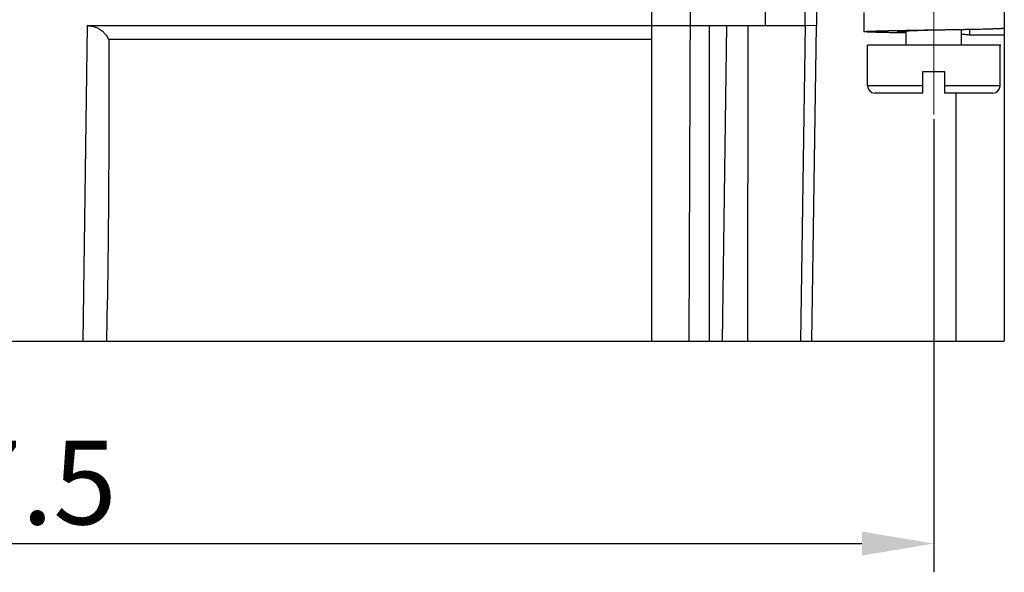
# Model space of a CAD drawing. Units: millimetres. Extents: x 11 to 754, y 29 to 556.
# Drawn here: x 348 to 389, y 273 to 296 of the extents above; entities that cross this region are included whole.
import ezdxf

# ---------------------------------------------------------------- set-up
doc = ezdxf.new("R2010")
doc.units = ezdxf.units.MM
doc.header["$MEASUREMENT"] = 0
doc.linetypes.add('CENTER', pattern=[2, 1.25, -0.25, 0.25, -0.25])
doc.layers.get('0').update_dxf_attribs({"lineweight": 30})
doc.layers.add('CEN', color=1, linetype='CENTER', lineweight=15)
doc.layers.add('DIM', color=3, linetype='Continuous', lineweight=15)
doc.styles.add('Romans字体', font='romans.shx', dxfattribs={"width": 0.75})
doc.dimstyles.new('01', dxfattribs={"dimtxt": 3.5, "dimasz": 3, "dimexe": 1.2, "dimexo": 0.2, "dimgap": 0.8, "dimtad": 1, "dimdec": 1, "dimdsep": 46, "dimtxsty": 'Romans字体', "dimcen": 0, "dimclrd": 1, "dimclre": 6, "dimclrt": 4, "dimazin": 2, "dimtfac": 1, "dimtdec": 1, "dimtofl": 0, "dimtmove": 0, "dimatfit": 3, "dimfxl": 1, "dimtolj": 1, "dimtzin": 0, "dimarcsym": 0})

# ---------------------------------------------------------------- blocks, each defined once
blk = doc.blocks.new('*D9')
at = {"layer": 'Defpoints', "color": 0}
for p in [(308.816, 291.747), (386.316, 291.747), (386.316, 273.825)]:
    blk.add_point(p, dxfattribs=at)
at = {"layer": 'DIM', "color": 6, "lineweight": -2}
for p, q in [((308.816, 291.547), (308.816, 272.625)), ((386.316, 291.547), (386.316, 272.625))]:
    blk.add_line(p, q, dxfattribs=at)
at = {"layer": 'DIM', "color": 1, "lineweight": -2}
blk.add_line((311.816, 273.825), (383.316, 273.825), dxfattribs=at)
at = {"layer": 'DIM', "color": 1}
for points in [[(311.816, 274.325), (311.816, 273.325), (308.816, 273.825)], [(383.316, 274.325), (383.316, 273.325), (386.316, 273.825)]]:
    blk.add_solid(points, dxfattribs=at)
at = {"layer": 'DIM', "color": 4, "insert": (347.566, 276.375), "char_height": 3.5, "attachment_point": 5, "style": 'Romans字体'}
blk.add_mtext('\\A1;77.5', dxfattribs=at)

msp = doc.modelspace()

# ---------------------------------------------------------------- linework, layer by layer
for p, q in [((374.524, 312.254), (374.524, 282.277)), ((376.184, 304.509), (376.083, 282.277)), ((379.218, 300.99), (379.27, 295.454)), ((380.94, 295.454), (380.94, 296.158)), ((381.416, 296.158), (381.416, 295.45)), ((383.399, 296.007), (383.399, 295.202)), ((389.258, 296.158), (389.258, 282.277)), ((350.969, 295.454), (350.785, 282.277)), ((350.969, 295.454), (380.94, 295.454)), ((376.957, 282.277), (376.957, 295.454)), ((377.661, 295.454), (377.477, 282.277)), ((378.555, 295.454), (378.534, 282.277)), ((380.941, 295.454), (380.748, 282.277)), ((381.416, 295.45), (380.94, 295.454)), ((381.22, 282.277), (381.416, 295.45)), ((385.159, 294.649), (385.159, 295.236)), ((387.473, 294.649), (387.473, 295.297)), ((387.825, 295.051), (387.825, 295.304)), ((374.524, 294.868), (351.87, 294.868)), ((389.233, 295.051), (387.825, 295.051)), ((383.55, 292.939), (383.55, 294.649)), ((383.575, 294.649), (389.107, 294.649)), ((389.082, 292.939), (389.082, 294.649)), ((385.863, 293.543), (386.768, 293.543)), ((385.863, 292.637), (385.863, 293.543)), ((386.768, 293.543), (386.768, 292.637)), ((385.863, 292.939), (383.55, 292.939)), ((389.082, 292.939), (386.768, 292.939)), ((385.863, 292.637), (383.852, 292.637)), ((388.78, 292.637), (386.768, 292.637)), ((387.246, 282.277), (387.246, 292.637)), ((351.79, 282.277), (351.815, 284.018)), ((305.873, 282.277), (389.258, 282.277))]:
    msp.add_line(p, q)
for centre, start, end in [((383.851, 292.939), 180, 270), ((388.78, 292.939), 270, 0)]:
    msp.add_arc(centre, 0.302, start, end)
for points, knots in [([(350.969, 295.454), (351.009, 295.454), (351.092, 295.449), (351.215, 295.425), (351.337, 295.386), (351.459, 295.327), (351.578, 295.248), (351.691, 295.145), (351.792, 295.019), (351.847, 294.921), (351.87, 294.868)], [0, 0, 0, 0, 0.122503, 0.246435, 0.37442, 0.508194, 0.65012, 0.80169, 0.963279, 1.135964, 1.135964, 1.135964, 1.135964]), ([(383.399, 295.202), (383.399, 295.205), (383.413, 295.206), (383.43, 295.21), (383.468, 295.213), (383.516, 295.216), (383.579, 295.219), (383.655, 295.223), (383.744, 295.226), (383.846, 295.229), (383.96, 295.233), (384.085, 295.236), (384.221, 295.239), (384.367, 295.243), (384.523, 295.246), (384.687, 295.249), (384.86, 295.253), (385.039, 295.256), (385.225, 295.259), (385.416, 295.263), (385.611, 295.266), (385.81, 295.269), (386.011, 295.273), (386.18, 295.275), (386.282, 295.277), (386.316, 295.278)], [0, 0, 0, 0, 0.007857, 0.029401, 0.064915, 0.114285, 0.17729, 0.253634, 0.34295, 0.444806, 0.558707, 0.684102, 0.820379, 0.966875, 1.122879, 1.28763, 1.460326, 1.640126, 1.826155, 2.017507, 2.21325, 2.41243, 2.614078, 2.817211, 2.919025, 2.919025, 2.919025, 2.919025]), ([(385.159, 295.146), (385.118, 295.147), (385.018, 295.149), (384.86, 295.152), (384.687, 295.155), (384.523, 295.159), (384.367, 295.162), (384.221, 295.165), (384.085, 295.169), (383.96, 295.172), (383.846, 295.175), (383.744, 295.179), (383.655, 295.182), (383.579, 295.185), (383.516, 295.188), (383.468, 295.192), (383.43, 295.194), (383.413, 295.198), (383.399, 295.2), (383.399, 295.202)], [0, 0, 0, 0, 0.122006, 0.301806, 0.474502, 0.639253, 0.795257, 0.941753, 1.07803, 1.203425, 1.317326, 1.419182, 1.508498, 1.584842, 1.647847, 1.697217, 1.73273, 1.754275, 1.762132, 1.762132, 1.762132, 1.762132]), ([(384.808, 295.202), (384.808, 295.203), (384.809, 295.209), (384.83, 295.209), (384.854, 295.216), (384.898, 295.219), (384.952, 295.224), (385.019, 295.228), (385.099, 295.233), (385.19, 295.237), (385.292, 295.242), (385.403, 295.247), (385.522, 295.251), (385.649, 295.256), (385.782, 295.26), (385.921, 295.265), (386.063, 295.27), (386.195, 295.274), (386.279, 295.277), (386.316, 295.278)], [0, 0, 0, 0, 0.002351, 0.017168, 0.04556, 0.087505, 0.142676, 0.210586, 0.290615, 0.382023, 0.483963, 0.595488, 0.715559, 0.843057, 0.976795, 1.115526, 1.257955, 1.402754, 1.512097, 1.512097, 1.512097, 1.512097]), ([(385.159, 295.169), (385.138, 295.17), (385.09, 295.172), (385.019, 295.176), (384.952, 295.181), (384.898, 295.186), (384.854, 295.189), (384.83, 295.196), (384.809, 295.195), (384.808, 295.201), (384.808, 295.202)], [0, 0, 0, 0, 0.0639798, 0.1440082, 0.2119181, 0.2670897, 0.3090348, 0.3374267, 0.3522433, 0.3545943, 0.3545943, 0.3545943, 0.3545943]), ([(386.316, 295.278), (386.35, 295.278), (386.451, 295.28), (386.62, 295.283), (386.822, 295.286), (387.02, 295.289), (387.216, 295.293), (387.407, 295.296), (387.592, 295.299), (387.772, 295.303), (387.944, 295.306), (388.109, 295.309), (388.264, 295.313), (388.411, 295.316), (388.547, 295.319), (388.672, 295.323), (388.786, 295.326), (388.887, 295.329), (388.976, 295.333), (389.052, 295.336), (389.116, 295.339), (389.164, 295.343), (389.201, 295.345), (389.219, 295.349), (389.233, 295.351), (389.233, 295.353)], [0, 0, 0, 0, 0.101814, 0.304947, 0.506595, 0.705775, 0.901518, 1.09287, 1.278899, 1.458699, 1.631395, 1.796146, 1.95215, 2.098646, 2.234923, 2.360318, 2.474219, 2.576075, 2.665391, 2.741735, 2.80474, 2.85411, 2.889624, 2.911168, 2.919025, 2.919025, 2.919025, 2.919025]), ([(351.87, 294.868), (351.876, 293.696), (351.878, 291.319), (351.859, 287.702), (351.832, 285.257), (351.815, 284.018)], [0, 0, 0, 0, 3.51576, 7.132649, 10.85067, 10.85067, 10.85067, 10.85067]), ([(387.825, 295.051), (387.825, 295.054), (387.811, 295.058), (387.793, 295.062), (387.757, 295.066), (387.709, 295.071), (387.648, 295.075), (387.574, 295.08), (387.514, 295.083), (387.479, 295.085), (387.473, 295.085)], [0, 0, 0, 0, 0.0084358, 0.0300061, 0.0652029, 0.1138133, 0.1754237, 0.249478, 0.3352956, 0.3549439, 0.3549439, 0.3549439, 0.3549439])]:
    msp.add_open_spline(points, degree=3, knots=knots)
at = {"layer": 'CEN', "ltscale": 5}
msp.add_line((386.316, 291.747), (386.316, 309.041), dxfattribs=at)

# ---------------------------------------------------------------- dimensions: what is measured, and where the dimension line sits
at = {"layer": 'DIM'}
dim = msp.add_linear_dim(base=(386.316, 273.825), p1=(308.816, 291.747), p2=(386.316, 291.747), dimstyle='01', dxfattribs=at)
dim.commit()
dim.dimension.update_dxf_attribs({"geometry": '*D9', "text_midpoint": (347.566, 276.375)})

doc.saveas('drawing.dxf')
